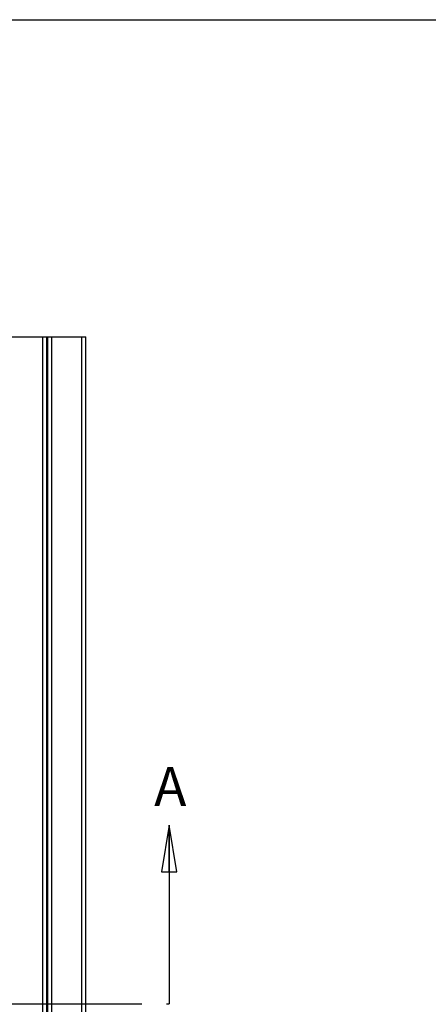
# Model space of a CAD drawing. Units: inches. Extents: x 0 to 34, y 0 to 22.
# Drawn here: x 15.4 to 17, y 18 to 22 of the extents above; entities that cross this region are included whole.
import ezdxf

# ---------------------------------------------------------------- set-up
doc = ezdxf.new("R2010")
doc.units = ezdxf.units.IN
doc.header["$LTSCALE"] = 1.87
doc.header["$MEASUREMENT"] = 0
doc.linetypes.add('PHANTOM', pattern=[0.8, 0.45, -0.05, 0.1, -0.05, 0.1, -0.05])
doc.layers.get('0').update_dxf_attribs({"linetype": 'CONTINUOUS'})
doc.layers.add('DEFAULT_3', color=7, linetype='PHANTOM')
doc.layers.add('FEATURES', color=7, linetype='CONTINUOUS')
doc.styles.get("Standard").update_dxf_attribs({"font": 'txt', "width": 0.8})
doc.styles.add('TEXTSTYLE_2', font='tgb____.ttf')
doc.dimstyles.get("Standard").update_dxf_attribs({"dimtxt": 0.15625, "dimasz": 0.1875, "dimexe": 0.18, "dimexo": 0.0625, "dimgap": 0.09, "dimtad": 0, "dimtih": 1, "dimtoh": 1, "dimdec": 3, "dimzin": 4, "dimdsep": 46, "dimtxsty": 'STANDARD', "dimblk": 'CLOSED', "dimblk1": 'CLOSED', "dimblk2": 'CLOSED', "dimcen": 0.09, "dimadec": 0, "dimazin": 0, "dimtp": 0.05, "dimtm": 0.05, "dimtfac": 1, "dimtdec": 3, "dimtofl": 0, "dimtmove": 0, "dimatfit": 3, "dimldrblk": 'CLOSED', "dimfxl": 1, "dimtolj": 1, "dimtzin": 4, "dimarcsym": 0})

# ---------------------------------------------------------------- blocks, each defined once
blk = doc.blocks.new('_CLOSED')
at = {"color": 0, "linetype": 'BYBLOCK'}
for p, q in [((0, 0), (-1, 0.167)), ((-1, 0.167), (-1, -0.167)), ((-1, -0.167), (0, 0)), ((-1, 0), (0, 0))]:
    blk.add_line(p, q, dxfattribs=at)

msp = doc.modelspace()

# ---------------------------------------------------------------- linework, layer by layer
at = {"color": 7, "linetype": 'CONTINUOUS'}
msp.add_line((0, 22), (34, 22), dxfattribs=at)
at = {"layer": 'DEFAULT_3', "color": 7, "linetype": 'PHANTOM'}
msp.add_line((2.8809, 18.0354), (15.9568, 18.0354), dxfattribs=at)
at = {"layer": 'FEATURES', "color": 7, "linetype": 'CONTINUOUS'}
for p, q in [((15.3083, 20.7229), (15.6208, 20.7229)), ((15.4473, 20.7229), (15.4473, 15.051)), ((15.4624, 20.7229), (15.4624, 15.051)), ((15.4689, 15.051), (15.4689, 20.7229)), ((15.484, 15.0354), (15.484, 20.7229)), ((15.6052, 15.0276), (15.6052, 20.7229)), ((15.6208, 15.0354), (15.6208, 20.7229))]:
    msp.add_line(p, q, dxfattribs=at)

# ---------------------------------------------------------------- texts
at = {"color": 7, "linetype": 'CONTINUOUS', "insert": (15.8965, 18.989), "char_height": 0.1562, "width": 0.120503, "attachment_point": 1, "line_spacing_factor": 0.9, "style": 'TEXTSTYLE_2'}
msp.add_mtext('A', dxfattribs=at)

# ---------------------------------------------------------------- leaders
at = {"color": 7, "linetype": 'CONTINUOUS'}
msp.add_leader([(15.9568, 18.7546), (15.9568, 18.0354)], dimstyle='STANDARD', override={"dimtad": 0}, dxfattribs=at)

doc.saveas('drawing.dxf')
